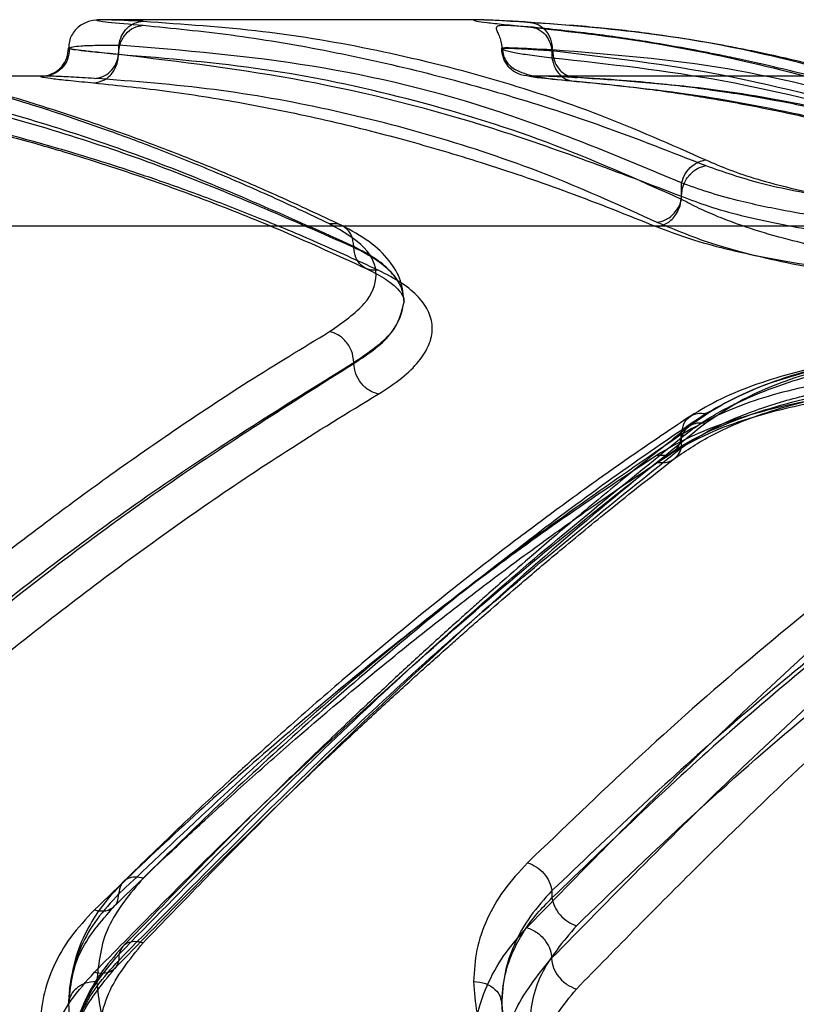
# Model space of a CAD drawing. Units: millimetres. Extents: x 17139 to 23282, y 28238 to 33676.
# Drawn here: x 19985 to 20027, y 31182 to 31235 of the extents above; entities that cross this region are included whole.
import ezdxf

# ---------------------------------------------------------------- set-up
doc = ezdxf.new("R2010")
doc.units = ezdxf.units.MM
doc.header["$LTSCALE"] = 200

msp = doc.modelspace()

# ---------------------------------------------------------------- linework, layer by layer
at = {"color": 7, "linetype": 'Continuous', "lineweight": 25}
for p, q in [((20009.718, 31234.951), (19989.802, 31234.951)), ((19990.593, 31233.097), (19990.593, 31233.603)), ((20013.687, 31233.314), (20013.687, 31232.927)), ((19986.626, 31231.951), (19618.808, 31231.951)), ((20122.932, 31231.951), (20012.895, 31231.951)), ((20020.593, 31225.376), (20020.593, 31226.25)), ((20810.808, 31223.951), (19610.808, 31223.951)), ((20003.128, 31222.81), (20003.128, 31222.862)), ((20003.128, 31216.63), (20003.128, 31216.681)), ((20020.593, 31212.129), (20020.593, 31212.669)), ((20013.687, 31188.507), (20013.687, 31188.119)), ((19990.593, 31185.1), (19990.593, 31184.787))]:
    msp.add_line(p, q, dxfattribs=at)
for points, knots in [([(19989.689, 31234.951), (19989.482, 31234.942), (19989.106, 31234.925), (19988.603, 31234.717), (19988.269, 31234.414), (19988.079, 31234.139), (19987.944, 31233.811), (19987.925, 31233.557), (19987.915, 31233.434)], [0, 0, 0, 0, 0.331257, 0.60169, 0.716286, 0.818955, 0.912252, 1, 1, 1, 1]), ([(19991.892, 31234.871), (19991.194, 31234.901), (19989.798, 31234.962), (19989.23, 31234.949), (19989.771, 31234.849), (19991.185, 31234.721), (19991.892, 31234.657)], [0, 0, 0, 0, 0.2497902, 0.4998007, 0.7500898, 1, 1, 1, 1]), ([(19990.593, 31233.603), (19990.634, 31233.774), (19990.716, 31234.115), (19991.025, 31234.526), (19991.429, 31234.81), (19991.738, 31234.851), (19991.892, 31234.871)], [0, 0, 0, 0, 0.249973, 0.500038, 0.749987, 1, 1, 1, 1]), ([(19991.892, 31234.871), (19994.024, 31234.727), (19998.212, 31234.445), (20004.358, 31233.404), (20010.357, 31231.919), (20016.217, 31229.99), (20020.02, 31228.306), (20021.892, 31227.478)], [0, 0, 0, 0, 0.206591, 0.405783, 0.605177, 0.805675, 1, 1, 1, 1]), ([(20012.388, 31234.828), (20011.952, 31234.852), (20011.079, 31234.9), (20010.197, 31234.942), (20009.637, 31234.957), (20009.449, 31234.94), (20009.622, 31234.892), (20010.173, 31234.813), (20011.057, 31234.709), (20011.945, 31234.623), (20012.388, 31234.581)], [0, 0, 0, 0, 0.124535, 0.249952, 0.375364, 0.500243, 0.625503, 0.750236, 0.875688, 1, 1, 1, 1]), ([(20012.705, 31234.788), (20012.03, 31234.834), (20010.673, 31234.926), (20010.045, 31234.943), (20009.73, 31234.951)], [0, 0, 0, 0, 0.497556, 1, 1, 1, 1]), ([(20030.841, 31231.585), (20028.9, 31232.123), (20024.945, 31233.222), (20018.791, 31234.319), (20014.547, 31234.656), (20012.388, 31234.828)], [0, 0, 0, 0, 0.321204, 0.654531, 1, 1, 1, 1]), ([(20012.388, 31234.828), (20012.56, 31234.807), (20012.905, 31234.766), (20013.342, 31234.428), (20013.646, 31233.937), (20013.686, 31233.544), (20013.705, 31233.348)], [0, 0, 0, 0, 0.249995, 0.499913, 0.750044, 1, 1, 1, 1]), ([(20031.311, 31231.526), (20030.527, 31231.755), (20029.08, 31232.178), (20027.075, 31232.684), (20025.425, 31233.063), (20024.104, 31233.339), (20022.772, 31233.597), (20021.113, 31233.889), (20018.838, 31234.229), (20015.967, 31234.572), (20013.84, 31234.716), (20012.679, 31234.795)], [0, 0, 0, 0, 0.1285987, 0.2375974, 0.3269093, 0.3964658, 0.4513774, 0.5419098, 0.663439, 0.8160878, 1, 1, 1, 1]), ([(19990.581, 31233.123), (19990.601, 31233.32), (19990.629, 31233.616), (19990.795, 31233.968), (19991.013, 31234.274), (19991.378, 31234.572), (19991.721, 31234.629), (19991.892, 31234.657)], [0, 0, 0, 0, 0.250322, 0.375668, 0.50073, 0.750417, 1, 1, 1, 1]), ([(19991.892, 31234.657), (19993.452, 31234.503), (19996.653, 31234.187), (20001.614, 31233.355), (20006.545, 31232.271), (20011.505, 31230.906), (20016.547, 31229.279), (20020.062, 31227.895), (20021.892, 31227.175)], [0, 0, 0, 0, 0.158082, 0.324413, 0.498994, 0.651798, 0.8188, 1, 1, 1, 1]), ([(20012.679, 31234.551), (20012.321, 31234.579), (20011.652, 31234.632), (20011.065, 31234.656), (20010.768, 31234.623), (20010.689, 31234.528), (20010.741, 31234.367), (20010.851, 31234.144), (20010.949, 31233.886), (20011.001, 31233.635), (20011.007, 31233.497), (20011.009, 31233.434)], [0, 0, 0, 0, 0.2220456, 0.4150918, 0.579212, 0.7148433, 0.8228215, 0.9043661, 0.9615821, 0.9825641, 1, 1, 1, 1]), ([(20012.388, 31234.581), (20012.545, 31234.566), (20012.86, 31234.537), (20013.269, 31234.256), (20013.574, 31233.838), (20013.649, 31233.489), (20013.687, 31233.314)], [0, 0, 0, 0, 0.250321, 0.500099, 0.750055, 1, 1, 1, 1]), ([(20012.388, 31234.581), (20014.289, 31234.366), (20018.224, 31233.922), (20024.377, 31232.741), (20028.641, 31231.563), (20030.841, 31230.955)], [0, 0, 0, 0, 0.311486, 0.644818, 1, 1, 1, 1]), ([(20031.285, 31230.909), (20030.478, 31231.142), (20028.986, 31231.572), (20026.938, 31232.101), (20025.263, 31232.502), (20023.929, 31232.8), (20022.592, 31233.082), (20020.938, 31233.407), (20018.685, 31233.8), (20015.865, 31234.219), (20013.805, 31234.434), (20012.68, 31234.551)], [0, 0, 0, 0, 0.129174, 0.238553, 0.328161, 0.398023, 0.453001, 0.54334, 0.664675, 0.81693, 1, 1, 1, 1]), ([(20001.829, 31224.071), (20000.739, 31224.587), (19998.626, 31225.586), (19995.564, 31226.905), (19992.709, 31228.054), (19990.063, 31229.04), (19987.447, 31229.945), (19983.451, 31231.215), (19978.196, 31232.644), (19973.893, 31233.427), (19971.829, 31233.803)], [0, 0, 0, 0, 0.1083117, 0.2098129, 0.3045038, 0.3923842, 0.4734542, 0.5655111, 0.7916315, 1, 1, 1, 1]), ([(20002.455, 31223.993), (20001.345, 31224.514), (19999.266, 31225.492), (19996.361, 31226.738), (19993.876, 31227.741), (19991.811, 31228.525), (19990.117, 31229.136), (19988.405, 31229.726), (19986.337, 31230.402), (19983.624, 31231.22), (19980.32, 31232.109), (19976.431, 31233.019), (19973.655, 31233.507), (19972.169, 31233.768)], [0, 0, 0, 0, 0.10898, 0.204238, 0.285777, 0.353601, 0.407721, 0.452983, 0.522788, 0.612442, 0.721906, 0.85112, 1, 1, 1, 1]), ([(19986.413, 31231.934), (19986.633, 31231.964), (19987.071, 31232.024), (19987.567, 31232.42), (19987.86, 31232.915), (19987.895, 31233.261), (19987.913, 31233.434)], [0, 0, 0, 0, 0.279565, 0.558918, 0.779234, 1, 1, 1, 1]), ([(19987.957, 31233.416), (19987.938, 31233.221), (19987.901, 31232.832), (19987.582, 31232.348), (19987.127, 31232.018), (19986.777, 31231.973), (19986.603, 31231.951)], [0, 0, 0, 0, 0.250775, 0.500334, 0.749978, 1, 1, 1, 1]), ([(19990.593, 31233.097), (19990.185, 31233.138), (19989.369, 31233.222), (19988.552, 31233.32), (19988.014, 31233.397), (19987.947, 31233.422), (19987.913, 31233.434)], [0, 0, 0, 0, 0.249701, 0.499984, 0.750276, 1, 1, 1, 1]), ([(19987.913, 31233.434), (19987.946, 31233.422), (19988.011, 31233.396), (19988.54, 31233.325), (19989.358, 31233.235), (19990.174, 31233.16), (19990.581, 31233.123)], [0, 0, 0, 0, 0.250367, 0.501395, 0.751274, 1, 1, 1, 1]), ([(19987.915, 31233.434), (19988.046, 31233.484), (19988.243, 31233.56), (19989.375, 31233.598), (19990.187, 31233.601), (19990.593, 31233.603)], [0, 0, 0, 0, 0.499528, 0.749853, 1, 1, 1, 1]), ([(20020.593, 31226.25), (20017.391, 31227.596), (20010.963, 31230.298), (20000.934, 31232.745), (19994.047, 31233.317), (19990.593, 31233.603)], [0, 0, 0, 0, 0.331007, 0.664504, 1, 1, 1, 1]), ([(20013.706, 31233.348), (20012.941, 31233.386), (20011.792, 31233.442), (20011.114, 31233.457), (20011.043, 31233.442), (20011.007, 31233.434)], [0, 0, 0, 0, 0.498642, 0.749672, 1, 1, 1, 1]), ([(20011.007, 31233.434), (20011.042, 31233.44), (20011.109, 31233.452), (20011.651, 31233.431), (20012.461, 31233.387), (20013.285, 31233.338), (20013.687, 31233.314)], [0, 0, 0, 0, 0.262088, 0.500449, 0.756629, 1, 1, 1, 1]), ([(20011.007, 31233.434), (20011.047, 31233.398), (20011.123, 31233.329), (20011.719, 31233.197), (20012.55, 31233.065), (20013.318, 31232.972), (20013.687, 31232.927)], [0, 0, 0, 0, 0.277013, 0.535981, 0.776954, 1, 1, 1, 1]), ([(20012.507, 31231.934), (20012.288, 31231.964), (20011.849, 31232.024), (20011.353, 31232.42), (20011.061, 31232.915), (20011.025, 31233.261), (20011.007, 31233.434)], [0, 0, 0, 0, 0.2795655, 0.5589181, 0.7792342, 1, 1, 1, 1]), ([(20011.05, 31233.387), (20011.055, 31233.325), (20011.065, 31233.193), (20011.136, 31232.937), (20011.384, 31232.493), (20011.944, 31232.156), (20012.948, 31231.877), (20014.062, 31231.758), (20014.702, 31231.69)], [0, 0, 0, 0, 0.019673, 0.042189, 0.101755, 0.295296, 0.595074, 1, 1, 1, 1]), ([(20013.687, 31233.314), (20016.736, 31232.952), (20022.845, 31232.227), (20029.038, 31230.549), (20032.14, 31229.709)], [0, 0, 0, 0, 0.499262, 1, 1, 1, 1]), ([(20032.174, 31230.208), (20029.145, 31231.007), (20023.087, 31232.605), (20016.833, 31233.1), (20013.706, 31233.348)], [0, 0, 0, 0, 0.49996, 1, 1, 1, 1]), ([(20013.706, 31233.348), (20013.731, 31233.128), (20013.781, 31232.689), (20014.135, 31232.203), (20014.569, 31231.917), (20014.872, 31231.884), (20015.024, 31231.868)], [0, 0, 0, 0, 0.2801489, 0.5592607, 0.7796985, 1, 1, 1, 1]), ([(19989.271, 31231.589), (19989.462, 31231.625), (19989.845, 31231.695), (19990.278, 31232.102), (19990.534, 31232.604), (19990.565, 31232.95), (19990.581, 31233.123)], [0, 0, 0, 0, 0.2795662, 0.5589205, 0.7792361, 1, 1, 1, 1]), ([(19989.294, 31231.829), (19989.448, 31231.85), (19989.755, 31231.893), (19990.159, 31232.175), (19990.468, 31232.586), (19990.551, 31232.926), (19990.593, 31233.097)], [0, 0, 0, 0, 0.249954, 0.499908, 0.749703, 1, 1, 1, 1]), ([(19990.581, 31233.123), (19993.878, 31232.723), (20000.472, 31231.924), (20010.497, 31229.385), (20017.227, 31226.821), (20020.592, 31225.539)], [0, 0, 0, 0, 0.333263, 0.66664, 1, 1, 1, 1]), ([(20020.593, 31225.376), (20018.204, 31226.445), (20013.409, 31228.59), (20005.98, 31230.841), (19998.382, 31232.454), (19993.194, 31232.882), (19990.593, 31233.097)], [0, 0, 0, 0, 0.247826, 0.49733, 0.747943, 1, 1, 1, 1]), ([(20013.687, 31232.927), (20013.724, 31232.752), (20013.799, 31232.403), (20014.106, 31231.986), (20014.515, 31231.707), (20014.829, 31231.676), (20014.986, 31231.66)], [0, 0, 0, 0, 0.250319, 0.500098, 0.750054, 1, 1, 1, 1]), ([(20013.687, 31232.927), (20016.736, 31232.595), (20022.843, 31231.93), (20029.038, 31230.309), (20032.14, 31229.497)], [0, 0, 0, 0, 0.499242, 1, 1, 1, 1]), ([(20003.128, 31222.862), (19999.768, 31224.37), (19993.051, 31227.385), (19983.031, 31230.619), (19976.425, 31231.901), (19973.128, 31232.541)], [0, 0, 0, 0, 0.333833, 0.667502, 1, 1, 1, 1]), ([(20003.128, 31222.81), (19999.767, 31224.288), (19993.047, 31227.243), (19983.027, 31230.388), (19976.424, 31231.605), (19973.128, 31232.213)], [0, 0, 0, 0, 0.3338704, 0.6675295, 1, 1, 1, 1]), ([(19989.294, 31231.829), (19988.856, 31231.853), (19987.978, 31231.901), (19987.1, 31231.942), (19986.519, 31231.958), (19986.449, 31231.942), (19986.413, 31231.934)], [0, 0, 0, 0, 0.249121, 0.500154, 0.751026, 1, 1, 1, 1]), ([(19986.413, 31231.934), (19986.448, 31231.921), (19986.518, 31231.893), (19987.084, 31231.815), (19987.96, 31231.714), (19988.834, 31231.631), (19989.271, 31231.589)], [0, 0, 0, 0, 0.2499599, 0.5008045, 0.7508035, 1, 1, 1, 1]), ([(20019.294, 31224.15), (20017.423, 31224.995), (20013.623, 31226.713), (20007.765, 31228.696), (20001.765, 31230.239), (19995.617, 31231.339), (19991.427, 31231.664), (19989.294, 31231.829)], [0, 0, 0, 0, 0.194316, 0.394773, 0.594184, 0.793425, 1, 1, 1, 1]), ([(20015.024, 31231.868), (20014.296, 31231.9), (20012.84, 31231.966), (20012.618, 31231.945), (20012.507, 31231.934)], [0, 0, 0, 0, 0.499251, 1, 1, 1, 1]), ([(20014.986, 31231.66), (20014.268, 31231.724), (20012.831, 31231.853), (20012.615, 31231.907), (20012.507, 31231.934)], [0, 0, 0, 0, 0.50002, 1, 1, 1, 1]), ([(20014.702, 31231.69), (20015.48, 31231.62), (20016.919, 31231.491), (20018.904, 31231.249), (20020.535, 31231.019), (20021.838, 31230.814), (20023.149, 31230.591), (20024.777, 31230.29), (20027.006, 31229.828), (20029.81, 31229.177), (20031.877, 31228.607), (20033.005, 31228.295)], [0, 0, 0, 0, 0.128778, 0.237896, 0.327302, 0.396956, 0.451888, 0.54236, 0.663829, 0.816354, 1, 1, 1, 1]), ([(20014.74, 31231.901), (20015.543, 31231.858), (20017.027, 31231.779), (20019.056, 31231.598), (20020.713, 31231.413), (20022.03, 31231.241), (20023.349, 31231.048), (20024.978, 31230.782), (20027.191, 31230.36), (20029.954, 31229.747), (20031.961, 31229.189), (20033.057, 31228.885)], [0, 0, 0, 0, 0.129001, 0.238261, 0.327773, 0.397534, 0.452487, 0.542883, 0.664273, 0.81665, 1, 1, 1, 1]), ([(20033.439, 31228.249), (20031.242, 31228.829), (20026.98, 31229.954), (20020.827, 31231.065), (20016.89, 31231.466), (20014.986, 31231.66)], [0, 0, 0, 0, 0.354656, 0.687988, 1, 1, 1, 1]), ([(20033.508, 31228.829), (20031.564, 31229.345), (20027.602, 31230.396), (20021.437, 31231.425), (20017.187, 31231.718), (20015.024, 31231.868)], [0, 0, 0, 0, 0.321203, 0.65453, 1, 1, 1, 1]), ([(19989.271, 31231.589), (19990.606, 31231.449), (19993.338, 31231.163), (19997.551, 31230.476), (20001.825, 31229.591), (20006.052, 31228.515), (20010.275, 31227.253), (20014.672, 31225.757), (20017.717, 31224.536), (20019.292, 31223.905)], [0, 0, 0, 0, 0.135291, 0.276631, 0.424022, 0.563595, 0.698635, 0.844103, 1, 1, 1, 1]), ([(19974.094, 31230.985), (19975.16, 31230.813), (19977.158, 31230.49), (19979.966, 31229.916), (19982.374, 31229.36), (19984.381, 31228.847), (19986.033, 31228.392), (19987.709, 31227.905), (19989.74, 31227.276), (19992.413, 31226.382), (19995.681, 31225.183), (19999.547, 31223.63), (20002.326, 31222.357), (20003.815, 31221.676)], [0, 0, 0, 0, 0.108629, 0.203642, 0.284993, 0.352648, 0.406581, 0.451836, 0.521752, 0.611504, 0.721116, 0.850611, 1, 1, 1, 1]), ([(20004.427, 31221.598), (20003.345, 31222.095), (20001.247, 31223.058), (19998.198, 31224.331), (19995.345, 31225.442), (19992.688, 31226.399), (19990.057, 31227.276), (19986.054, 31228.498), (19980.796, 31229.863), (19976.493, 31230.598), (19974.427, 31230.95)], [0, 0, 0, 0, 0.107395, 0.208404, 0.303027, 0.391265, 0.473117, 0.565412, 0.791327, 1, 1, 1, 1]), ([(20020.593, 31226.25), (20020.653, 31226.423), (20020.773, 31226.771), (20021.119, 31227.154), (20021.504, 31227.398), (20021.763, 31227.451), (20021.892, 31227.478)], [0, 0, 0, 0, 0.279707, 0.559319, 0.77955, 1, 1, 1, 1]), ([(20021.892, 31227.478), (20022.294, 31227.302), (20023.098, 31226.95), (20024.624, 31226.444), (20026.366, 31225.973), (20028.344, 31225.555), (20030.516, 31225.203), (20032.872, 31224.936), (20035.358, 31224.762), (20037.062, 31224.739), (20037.913, 31224.727)], [0, 0, 0, 0, 0.125256, 0.250899, 0.377364, 0.500916, 0.62605, 0.750643, 0.875378, 1, 1, 1, 1]), ([(20020.592, 31225.539), (20020.616, 31225.757), (20020.665, 31226.191), (20021.014, 31226.717), (20021.443, 31227.06), (20021.742, 31227.136), (20021.892, 31227.175)], [0, 0, 0, 0, 0.280151, 0.559258, 0.779698, 1, 1, 1, 1]), ([(20021.892, 31227.175), (20022.807, 31226.851), (20024.633, 31226.207), (20028.575, 31225.452), (20033.07, 31224.934), (20036.301, 31224.868), (20037.913, 31224.835)], [0, 0, 0, 0, 0.2510631, 0.5011101, 0.7509577, 1, 1, 1, 1]), ([(20037.913, 31223.746), (20037.002, 31223.756), (20035.162, 31223.777), (20032.793, 31223.918), (20030.804, 31224.095), (20029.164, 31224.285), (20027.622, 31224.504), (20026.179, 31224.751), (20024.833, 31225.02), (20023.408, 31225.354), (20021.922, 31225.765), (20021.05, 31226.083), (20020.593, 31226.25)], [0, 0, 0, 0, 0.124442, 0.251411, 0.332115, 0.41562, 0.502094, 0.58129, 0.664352, 0.751363, 0.86983, 1, 1, 1, 1]), ([(20019.292, 31223.905), (20019.482, 31223.96), (20019.862, 31224.07), (20020.291, 31224.514), (20020.545, 31225.029), (20020.576, 31225.369), (20020.592, 31225.539)], [0, 0, 0, 0, 0.279566, 0.558921, 0.779236, 1, 1, 1, 1]), ([(20019.294, 31224.15), (20019.44, 31224.183), (20019.733, 31224.248), (20020.124, 31224.528), (20020.437, 31224.91), (20020.541, 31225.22), (20020.593, 31225.376)], [0, 0, 0, 0, 0.2499629, 0.499932, 0.7497806, 1, 1, 1, 1]), ([(20020.592, 31225.539), (20021.057, 31225.361), (20021.988, 31225.005), (20024.311, 31224.35), (20027.802, 31223.655), (20032.684, 31223.09), (20036.173, 31223.017), (20037.913, 31222.981)], [0, 0, 0, 0, 0.125117, 0.25077, 0.500705, 0.751022, 1, 1, 1, 1]), ([(20037.913, 31221.824), (20037.002, 31221.839), (20035.155, 31221.869), (20032.484, 31222.094), (20029.922, 31222.441), (20027.59, 31222.892), (20025.435, 31223.439), (20023.786, 31223.965), (20022.494, 31224.461), (20021.485, 31224.902), (20020.897, 31225.214), (20020.593, 31225.376)], [0, 0, 0, 0, 0.122346, 0.247899, 0.369055, 0.49717, 0.617877, 0.748184, 0.825863, 0.90979, 1, 1, 1, 1]), ([(20003.128, 31222.862), (20003.1, 31223.065), (20003.043, 31223.472), (20002.699, 31223.885), (20002.274, 31224.092), (20001.977, 31224.078), (20001.829, 31224.071)], [0, 0, 0, 0, 0.279576, 0.558947, 0.779258, 1, 1, 1, 1]), ([(20001.829, 31218.323), (20002.531, 31218.817), (20003.934, 31219.806), (20004.492, 31221.357), (20003.936, 31222.831), (20002.532, 31223.658), (20001.829, 31224.071)], [0, 0, 0, 0, 0.249774, 0.499819, 0.749779, 1, 1, 1, 1]), ([(20005.807, 31219.917), (20005.767, 31220.293), (20005.685, 31221.076), (20005.036, 31222.149), (20004.008, 31223.161), (20002.982, 31223.71), (20002.455, 31223.993)], [0, 0, 0, 0, 0.225005, 0.467477, 0.726475, 1, 1, 1, 1]), ([(20019.292, 31223.905), (20019.791, 31223.713), (20020.793, 31223.328), (20022.671, 31222.796), (20024.787, 31222.314), (20027.139, 31221.9), (20029.672, 31221.562), (20032.347, 31221.317), (20035.109, 31221.16), (20036.979, 31221.141), (20037.913, 31221.131)], [0, 0, 0, 0, 0.124631, 0.24989, 0.374752, 0.499864, 0.625275, 0.750523, 0.875395, 1, 1, 1, 1]), ([(20037.913, 31220.848), (20036.923, 31220.862), (20034.94, 31220.89), (20032.046, 31221.103), (20029.304, 31221.426), (20026.769, 31221.854), (20024.482, 31222.36), (20021.754, 31223.108), (20020.277, 31223.734), (20019.294, 31224.15)], [0, 0, 0, 0, 0.125045, 0.250261, 0.375442, 0.500562, 0.625723, 0.750842, 1, 1, 1, 1]), ([(20005.808, 31219.919), (20005.776, 31220.183), (20005.711, 31220.718), (20005.185, 31221.471), (20004.367, 31222.199), (20003.553, 31222.634), (20003.128, 31222.862)], [0, 0, 0, 0, 0.246546, 0.499579, 0.739076, 1, 1, 1, 1]), ([(20005.808, 31219.918), (20005.779, 31220.165), (20005.722, 31220.673), (20005.228, 31221.41), (20004.416, 31222.142), (20003.564, 31222.584), (20003.128, 31222.81)], [0, 0, 0, 0, 0.23145, 0.475255, 0.731433, 1, 1, 1, 1]), ([(20004.427, 31221.598), (20004.259, 31221.594), (20003.924, 31221.586), (20003.497, 31221.841), (20003.196, 31222.262), (20003.151, 31222.627), (20003.128, 31222.81)], [0, 0, 0, 0, 0.249931, 0.499865, 0.749561, 1, 1, 1, 1]), ([(20003.814, 31221.676), (20004.188, 31221.479), (20004.907, 31221.101), (20005.483, 31220.607), (20005.77, 31220.214), (20005.794, 31220.013), (20005.805, 31219.917)], [0, 0, 0, 0, 0.281272, 0.541079, 0.7802011, 1, 1, 1, 1]), ([(20004.427, 31214.99), (20004.864, 31215.274), (20005.74, 31215.843), (20006.629, 31216.73), (20007.186, 31217.62), (20007.365, 31218.499), (20007.183, 31219.351), (20006.628, 31220.16), (20005.738, 31220.92), (20004.864, 31221.372), (20004.427, 31221.598)], [0, 0, 0, 0, 0.125068, 0.250593, 0.37531, 0.500332, 0.625241, 0.750252, 0.87527, 1, 1, 1, 1]), ([(20003.128, 31216.681), (20003.903, 31217.21), (20005.455, 31218.269), (20005.689, 31219.369), (20005.807, 31219.919)], [0, 0, 0, 0, 0.499895, 1, 1, 1, 1]), ([(20003.128, 31216.63), (20003.533, 31216.897), (20004.344, 31217.432), (20005.481, 31218.544), (20005.676, 31219.369), (20005.805, 31219.918)], [0, 0, 0, 0, 0.250101, 0.501236, 1, 1, 1, 1]), ([(19971.829, 31195.767), (19972.979, 31196.805), (19975.336, 31198.933), (19978.972, 31202.037), (19982.791, 31205.153), (19986.47, 31207.997), (19990.072, 31210.644), (19993.658, 31213.148), (19997.618, 31215.769), (20000.384, 31217.447), (20001.829, 31218.323)], [0, 0, 0, 0, 0.116217, 0.238165, 0.365843, 0.499252, 0.606118, 0.725198, 0.856492, 1, 1, 1, 1]), ([(20003.128, 31216.681), (20003.1, 31216.89), (20003.043, 31217.309), (20002.699, 31217.834), (20002.274, 31218.187), (20001.977, 31218.278), (20001.829, 31218.323)], [0, 0, 0, 0, 0.279576, 0.558947, 0.779258, 1, 1, 1, 1]), ([(20037.913, 31217.585), (20037.319, 31217.578), (20036.046, 31217.563), (20034.032, 31217.432), (20031.834, 31217.189), (20029.522, 31216.793), (20027.171, 31216.222), (20024.877, 31215.45), (20022.711, 31214.467), (20021.565, 31213.662), (20020.971, 31213.245)], [0, 0, 0, 0, 0.083532, 0.179182, 0.286665, 0.405566, 0.536302, 0.679147, 0.833821, 1, 1, 1, 1]), ([(20037.913, 31217.449), (20036.41, 31217.413), (20033.287, 31217.338), (20029.516, 31216.806), (20026.628, 31216.159), (20024.55, 31215.523), (20022.634, 31214.752), (20021.597, 31214.131), (20021.071, 31213.817)], [0, 0, 0, 0, 0.223574, 0.464617, 0.591663, 0.723241, 0.859619, 1, 1, 1, 1]), ([(20037.913, 31217.494), (20037.062, 31217.479), (20035.357, 31217.45), (20032.879, 31217.222), (20030.518, 31216.867), (20028.337, 31216.383), (20026.358, 31215.784), (20024.007, 31214.867), (20022.737, 31214.014), (20021.892, 31213.446)], [0, 0, 0, 0, 0.124588, 0.249759, 0.372998, 0.499583, 0.624802, 0.75018, 1, 1, 1, 1]), ([(20020.593, 31212.669), (20020.896, 31212.906), (20021.484, 31213.365), (20022.493, 31213.982), (20023.787, 31214.658), (20025.442, 31215.352), (20027.599, 31216.038), (20029.934, 31216.586), (20032.494, 31216.994), (20035.161, 31217.254), (20037.003, 31217.286), (20037.913, 31217.302)], [0, 0, 0, 0, 0.088346, 0.170992, 0.247968, 0.376873, 0.49766, 0.626128, 0.748246, 0.875657, 1, 1, 1, 1]), ([(20037.913, 31217.355), (20036.303, 31217.312), (20033.073, 31217.227), (20028.575, 31216.532), (20024.633, 31215.472), (20022.807, 31214.457), (20021.894, 31213.949)], [0, 0, 0, 0, 0.2487805, 0.4989127, 0.7492433, 1, 1, 1, 1]), ([(19973.128, 31194.247), (19976.425, 31197.136), (19983.03, 31202.926), (19993.051, 31210.416), (19999.768, 31214.593), (20003.128, 31216.681)], [0, 0, 0, 0, 0.332499, 0.666158, 1, 1, 1, 1]), ([(19973.128, 31193.919), (19976.424, 31196.838), (19983.027, 31202.688), (19993.047, 31210.273), (19999.767, 31214.51), (20003.128, 31216.63)], [0, 0, 0, 0, 0.332469, 0.666139, 1, 1, 1, 1]), ([(20004.427, 31214.99), (20004.259, 31215.046), (20003.924, 31215.156), (20003.497, 31215.555), (20003.196, 31216.071), (20003.151, 31216.443), (20003.128, 31216.63)], [0, 0, 0, 0, 0.249931, 0.499865, 0.749561, 1, 1, 1, 1]), ([(20037.913, 31216.467), (20036.172, 31216.422), (20032.682, 31216.332), (20027.82, 31215.597), (20023.558, 31214.471), (20021.582, 31213.388), (20020.594, 31212.846)], [0, 0, 0, 0, 0.249151, 0.499486, 0.749715, 1, 1, 1, 1]), ([(20019.294, 31211.348), (20019.76, 31211.677), (20020.695, 31212.336), (20022.467, 31213.217), (20024.49, 31214.001), (20026.789, 31214.669), (20029.317, 31215.212), (20032.059, 31215.612), (20034.949, 31215.867), (20036.926, 31215.899), (20037.913, 31215.915)], [0, 0, 0, 0, 0.124761, 0.249942, 0.376303, 0.499891, 0.625397, 0.750601, 0.87539, 1, 1, 1, 1]), ([(20020.593, 31212.129), (20021.05, 31212.433), (20021.92, 31213.011), (20023.404, 31213.7), (20024.827, 31214.238), (20026.172, 31214.659), (20027.858, 31215.095), (20029.934, 31215.509), (20032.496, 31215.854), (20035.162, 31216.074), (20037.003, 31216.101), (20037.913, 31216.114)], [0, 0, 0, 0, 0.132754, 0.252222, 0.340235, 0.423826, 0.503098, 0.631728, 0.752876, 0.877805, 1, 1, 1, 1]), ([(20037.913, 31215.574), (20036.976, 31215.562), (20035.097, 31215.538), (20032.328, 31215.344), (20029.653, 31215.036), (20027.125, 31214.603), (20024.78, 31214.054), (20022.665, 31213.391), (20020.791, 31212.626), (20019.792, 31212.035), (20019.294, 31211.74)], [0, 0, 0, 0, 0.12508, 0.250658, 0.375671, 0.500955, 0.625767, 0.750576, 0.875479, 1, 1, 1, 1]), ([(20020.109, 31211.87), (20020.729, 31212.228), (20021.882, 31212.894), (20024.009, 31213.664), (20026.007, 31214.216), (20027.846, 31214.609), (20029.73, 31214.929), (20031.952, 31215.209), (20034.735, 31215.436), (20036.801, 31215.468), (20037.913, 31215.486)], [0, 0, 0, 0, 0.1654956, 0.3079528, 0.4265683, 0.5211266, 0.6075568, 0.7158869, 0.8469645, 1, 1, 1, 1]), ([(20020.214, 31211.551), (20020.853, 31211.986), (20022.025, 31212.785), (20024.217, 31213.718), (20026.236, 31214.368), (20027.975, 31214.801), (20029.67, 31215.146), (20031.714, 31215.467), (20034.518, 31215.763), (20036.704, 31215.807), (20037.913, 31215.832)], [0, 0, 0, 0, 0.182639, 0.334882, 0.456275, 0.547236, 0.618157, 0.714885, 0.842197, 1, 1, 1, 1]), ([(19974.427, 31192.403), (19975.748, 31193.593), (19978.463, 31196.039), (19982.664, 31199.588), (19986.915, 31202.996), (19991.09, 31206.15), (19995.262, 31209.122), (19999.69, 31212.098), (20002.798, 31213.996), (20004.427, 31214.99)], [0, 0, 0, 0, 0.133541, 0.274353, 0.422438, 0.559529, 0.691392, 0.838216, 1, 1, 1, 1]), ([(20021.071, 31213.817), (20020.138, 31213.191), (20018.464, 31212.069), (20016.244, 31210.506), (20014.517, 31209.259), (20013.083, 31208.2), (20010.388, 31206.175), (20006.988, 31203.497), (20002.99, 31200.161), (20000.346, 31197.861), (19998.203, 31195.945), (19996.274, 31194.184), (19993.76, 31191.833), (19991.896, 31190.014), (19990.865, 31189.008)], [0, 0, 0, 0, 0.091695, 0.164529, 0.218497, 0.261811, 0.306018, 0.484443, 0.598182, 0.703126, 0.74787, 0.812135, 0.896182, 1, 1, 1, 1]), ([(20021.894, 31213.949), (20020.315, 31212.876), (20017.268, 31210.804), (20012.874, 31207.547), (20008.663, 31204.252), (20004.447, 31200.762), (20000.18, 31197.029), (19995.973, 31193.161), (19993.247, 31190.495), (19991.914, 31189.192)], [0, 0, 0, 0, 0.156498, 0.302083, 0.436754, 0.576075, 0.723581, 0.864889, 1, 1, 1, 1]), ([(20020.594, 31212.846), (20020.619, 31213.043), (20020.67, 31213.438), (20021.014, 31213.822), (20021.444, 31213.998), (20021.743, 31213.965), (20021.894, 31213.949)], [0, 0, 0, 0, 0.279565, 0.558916, 0.779232, 1, 1, 1, 1]), ([(20020.971, 31213.245), (20019.88, 31212.382), (20017.88, 31210.799), (20015.117, 31208.507), (20012.891, 31206.613), (20011.276, 31205.208), (20010.179, 31204.241), (20009.397, 31203.547), (20008.654, 31202.882), (20007.833, 31202.142), (20006.688, 31201.101), (20005.141, 31199.677), (20003.079, 31197.747), (20000.628, 31195.406), (19997.746, 31192.591), (19994.427, 31189.272), (19992.053, 31186.815), (19990.795, 31185.513)], [0, 0, 0, 0, 0.112753, 0.206789, 0.281979, 0.338221, 0.369524, 0.391987, 0.416448, 0.443737, 0.473858, 0.530367, 0.597173, 0.677469, 0.77133, 0.878818, 1, 1, 1, 1]), ([(20021.892, 31213.446), (20020.02, 31211.944), (20016.217, 31208.892), (20010.357, 31203.777), (20004.358, 31198.239), (19998.212, 31192.267), (19994.024, 31187.933), (19991.892, 31185.727)], [0, 0, 0, 0, 0.194324, 0.394822, 0.594216, 0.793408, 1, 1, 1, 1]), ([(20020.593, 31212.669), (20020.653, 31212.816), (20020.773, 31213.109), (20021.119, 31213.37), (20021.504, 31213.486), (20021.763, 31213.46), (20021.892, 31213.446)], [0, 0, 0, 0, 0.279707, 0.559319, 0.77955, 1, 1, 1, 1]), ([(20020.594, 31212.846), (20017.233, 31210.529), (20010.511, 31205.896), (20000.493, 31197.715), (19993.9, 31191.464), (19990.604, 31188.339)], [0, 0, 0, 0, 0.333273, 0.666649, 1, 1, 1, 1]), ([(20019.294, 31211.74), (20019.485, 31211.725), (20019.865, 31211.694), (20020.292, 31211.974), (20020.545, 31212.377), (20020.577, 31212.69), (20020.594, 31212.846)], [0, 0, 0, 0, 0.280149, 0.559261, 0.779699, 1, 1, 1, 1]), ([(19990.593, 31185.1), (19994.049, 31188.622), (20000.939, 31195.645), (20010.966, 31204.865), (20017.393, 31210.075), (20020.593, 31212.669)], [0, 0, 0, 0, 0.335695, 0.669188, 1, 1, 1, 1]), ([(20019.294, 31211.74), (20017.712, 31210.689), (20014.657, 31208.661), (20010.252, 31205.468), (20006.033, 31202.235), (20001.813, 31198.815), (19997.549, 31195.158), (19993.347, 31191.37), (19990.624, 31188.758), (19989.294, 31187.481)], [0, 0, 0, 0, 0.1567637, 0.3026284, 0.4375942, 0.5769339, 0.7241643, 0.865186, 1, 1, 1, 1]), ([(19990.336, 31187.663), (19991.234, 31188.532), (19992.843, 31190.092), (19994.989, 31192.094), (19996.663, 31193.624), (19998.058, 31194.877), (20000.687, 31197.198), (20004.021, 31200.021), (20007.97, 31203.178), (20010.596, 31205.185), (20012.732, 31206.768), (20014.663, 31208.163), (20017.186, 31209.933), (20019.069, 31211.181), (20020.109, 31211.87)], [0, 0, 0, 0, 0.091568, 0.164293, 0.218125, 0.261436, 0.305654, 0.484085, 0.597821, 0.702684, 0.747555, 0.811938, 0.896081, 1, 1, 1, 1]), ([(19990.593, 31184.787), (19994.049, 31188.286), (20000.941, 31195.263), (20010.97, 31204.411), (20017.393, 31209.563), (20020.593, 31212.129)], [0, 0, 0, 0, 0.335528, 0.669025, 1, 1, 1, 1]), ([(20019.294, 31211.348), (20019.44, 31211.336), (20019.733, 31211.311), (20020.124, 31211.461), (20020.437, 31211.732), (20020.541, 31211.997), (20020.593, 31212.129)], [0, 0, 0, 0, 0.249963, 0.499932, 0.749781, 1, 1, 1, 1]), ([(19989.294, 31184.154), (19991.427, 31186.323), (19995.617, 31190.584), (20001.765, 31196.45), (20007.765, 31201.884), (20013.623, 31206.895), (20017.423, 31209.879), (20019.294, 31211.348)], [0, 0, 0, 0, 0.206573, 0.405815, 0.605226, 0.805682, 1, 1, 1, 1]), ([(19990.387, 31184.367), (19991.635, 31185.65), (19993.989, 31188.07), (19997.278, 31191.335), (20000.132, 31194.102), (20002.557, 31196.4), (20004.595, 31198.292), (20006.122, 31199.686), (20007.253, 31200.704), (20008.064, 31201.429), (20008.797, 31202.079), (20009.568, 31202.758), (20010.648, 31203.702), (20012.242, 31205.075), (20014.437, 31206.925), (20017.165, 31209.165), (20019.138, 31210.709), (20020.214, 31211.551)], [0, 0, 0, 0, 0.121164, 0.228636, 0.322485, 0.402782, 0.4696, 0.526116, 0.556249, 0.583557, 0.608045, 0.630498, 0.661724, 0.717918, 0.793106, 0.88718, 1, 1, 1, 1]), ([(20030.841, 31206.231), (20028.641, 31204.471), (20024.377, 31201.059), (20018.224, 31195.618), (20014.289, 31191.827), (20012.388, 31189.996)], [0, 0, 0, 0, 0.355182, 0.688514, 1, 1, 1, 1]), ([(20012.351, 31186.544), (20014.508, 31188.756), (20018.743, 31193.102), (20024.887, 31199.03), (20028.836, 31202.599), (20030.773, 31204.35)], [0, 0, 0, 0, 0.3456205, 0.6789479, 1, 1, 1, 1]), ([(20032.14, 31204.655), (20029.038, 31202.175), (20022.845, 31197.223), (20016.736, 31191.41), (20013.687, 31188.507)], [0, 0, 0, 0, 0.500738, 1, 1, 1, 1]), ([(20032.14, 31204.443), (20029.038, 31201.934), (20022.843, 31196.924), (20016.736, 31191.051), (20013.687, 31188.119)], [0, 0, 0, 0, 0.500758, 1, 1, 1, 1]), ([(20014.986, 31186.635), (20016.89, 31188.467), (20020.827, 31192.258), (20026.98, 31197.698), (20031.242, 31201.111), (20033.439, 31202.87)], [0, 0, 0, 0, 0.312012, 0.645344, 1, 1, 1, 1]), ([(20013.669, 31184.899), (20016.789, 31188.086), (20023.031, 31194.461), (20029.081, 31199.953), (20032.106, 31202.7)], [0, 0, 0, 0, 0.4999698, 1, 1, 1, 1]), ([(20014.986, 31183.259), (20017.146, 31185.468), (20021.388, 31189.807), (20027.542, 31195.732), (20031.498, 31199.301), (20033.439, 31201.053)], [0, 0, 0, 0, 0.345622, 0.678949, 1, 1, 1, 1]), ([(20012.388, 31189.996), (20011.945, 31189.518), (20011.06, 31188.56), (20010.179, 31186.992), (20009.611, 31185.36), (20009.542, 31184.233), (20009.507, 31183.67)], [0, 0, 0, 0, 0.250046, 0.500458, 0.750333, 1, 1, 1, 1]), ([(20012.388, 31189.996), (20012.545, 31189.932), (20012.86, 31189.805), (20013.269, 31189.434), (20013.574, 31188.983), (20013.649, 31188.666), (20013.687, 31188.507)], [0, 0, 0, 0, 0.25033, 0.500102, 0.750052, 1, 1, 1, 1]), ([(19991.914, 31189.192), (19991.188, 31188.336), (19989.732, 31186.621), (19989.52, 31184.655), (19989.413, 31183.67)], [0, 0, 0, 0, 0.498773, 1, 1, 1, 1]), ([(19990.604, 31188.339), (19990.63, 31188.514), (19990.681, 31188.865), (19991.027, 31189.174), (19991.461, 31189.286), (19991.763, 31189.223), (19991.914, 31189.192)], [0, 0, 0, 0, 0.279565, 0.558916, 0.779232, 1, 1, 1, 1]), ([(19990.865, 31189.008), (19990.511, 31188.632), (19989.772, 31187.847), (19988.906, 31186.492), (19988.224, 31184.946), (19988.047, 31183.815), (19987.956, 31183.23)], [0, 0, 0, 0, 0.220973, 0.461352, 0.721531, 1, 1, 1, 1]), ([(19990.604, 31188.339), (19990.191, 31187.894), (19989.364, 31187.003), (19988.542, 31185.542), (19988.012, 31184.02), (19987.946, 31182.97), (19987.913, 31182.446)], [0, 0, 0, 0, 0.249389, 0.499567, 0.750434, 1, 1, 1, 1]), ([(19989.294, 31187.481), (19989.465, 31187.448), (19989.808, 31187.382), (19990.241, 31187.54), (19990.543, 31187.864), (19990.583, 31188.181), (19990.603, 31188.339)], [0, 0, 0, 0, 0.249945, 0.500054, 0.749919, 1, 1, 1, 1]), ([(20013.687, 31188.507), (20013.283, 31188.059), (20012.458, 31187.143), (20011.649, 31185.666), (20011.109, 31184.091), (20011.042, 31183.011), (20011.007, 31182.446)], [0, 0, 0, 0, 0.244457, 0.5002533, 0.7386019, 1, 1, 1, 1]), ([(20011.007, 31182.446), (20011.043, 31182.976), (20011.111, 31183.982), (20011.59, 31185.294), (20012.195, 31186.376), (20012.863, 31187.284), (20013.415, 31187.844), (20013.687, 31188.119)], [0, 0, 0, 0, 0.262589, 0.499386, 0.671854, 0.838716, 1, 1, 1, 1]), ([(20013.687, 31188.119), (20013.724, 31187.961), (20013.799, 31187.645), (20014.106, 31187.196), (20014.514, 31186.826), (20014.829, 31186.699), (20014.986, 31186.635)], [0, 0, 0, 0, 0.25001, 0.499955, 0.750021, 1, 1, 1, 1]), ([(19987.915, 31182.458), (19988.02, 31183.385), (19988.231, 31185.245), (19989.638, 31186.858), (19990.343, 31187.667)], [0, 0, 0, 0, 0.49827, 1, 1, 1, 1]), ([(19989.294, 31187.481), (19988.85, 31187.005), (19987.962, 31186.052), (19987.075, 31184.493), (19986.525, 31182.865), (19986.356, 31181.186), (19986.545, 31179.48), (19987.101, 31177.778), (19987.987, 31176.103), (19988.858, 31175.041), (19989.294, 31174.51)], [0, 0, 0, 0, 0.125062, 0.250569, 0.374997, 0.500314, 0.625231, 0.750253, 0.875263, 1, 1, 1, 1]), ([(20009.507, 31180.019), (20009.543, 31180.599), (20009.613, 31181.763), (20010.181, 31183.446), (20011.052, 31185.062), (20011.919, 31186.05), (20012.351, 31186.544)], [0, 0, 0, 0, 0.250162, 0.501075, 0.751017, 1, 1, 1, 1]), ([(20012.351, 31186.544), (20012.545, 31186.461), (20012.932, 31186.295), (20013.364, 31185.829), (20013.62, 31185.342), (20013.652, 31185.047), (20013.669, 31184.899)], [0, 0, 0, 0, 0.280151, 0.559258, 0.779698, 1, 1, 1, 1]), ([(20014.986, 31186.635), (20014.278, 31185.79), (20012.863, 31184.101), (20012.325, 31181.209), (20012.887, 31178.249), (20014.286, 31176.4), (20014.986, 31175.475)], [0, 0, 0, 0, 0.249927, 0.499525, 0.749526, 1, 1, 1, 1]), ([(19990.795, 31185.514), (19990.372, 31185.028), (19989.524, 31184.055), (19988.659, 31182.457), (19988.077, 31180.787), (19987.988, 31179.629), (19987.943, 31179.049)], [0, 0, 0, 0, 0.248953, 0.498869, 0.749357, 1, 1, 1, 1]), ([(19989.413, 31180.019), (19989.523, 31181.033), (19989.742, 31183.06), (19991.176, 31184.838), (19991.892, 31185.727)], [0, 0, 0, 0, 0.500176, 1, 1, 1, 1]), ([(19991.892, 31185.727), (19991.737, 31185.76), (19991.429, 31185.826), (19991.025, 31185.721), (19990.718, 31185.48), (19990.635, 31185.227), (19990.593, 31185.1)], [0, 0, 0, 0, 0.250299, 0.500093, 0.750047, 1, 1, 1, 1]), ([(19987.913, 31178.815), (19987.947, 31179.371), (19988.013, 31180.484), (19988.551, 31182.102), (19989.368, 31183.662), (19990.185, 31184.621), (19990.593, 31185.1)], [0, 0, 0, 0, 0.249835, 0.499977, 0.750125, 1, 1, 1, 1]), ([(20011.007, 31178.815), (20011.124, 31179.9), (20011.357, 31182.065), (20012.899, 31183.956), (20013.669, 31184.899)], [0, 0, 0, 0, 0.500984, 1, 1, 1, 1]), ([(20013.669, 31184.899), (20013.69, 31184.731), (20013.732, 31184.396), (20014.033, 31183.894), (20014.469, 31183.475), (20014.813, 31183.331), (20014.986, 31183.259)], [0, 0, 0, 0, 0.249928, 0.499859, 0.749542, 1, 1, 1, 1]), ([(19987.916, 31178.815), (19988.048, 31179.875), (19988.246, 31181.466), (19989.376, 31183.43), (19990.188, 31184.335), (19990.593, 31184.787)], [0, 0, 0, 0, 0.499902, 0.750319, 1, 1, 1, 1]), ([(19987.916, 31178.815), (19988.021, 31179.787), (19988.231, 31181.733), (19989.668, 31183.489), (19990.387, 31184.367)], [0, 0, 0, 0, 0.499439, 1, 1, 1, 1]), ([(19990.593, 31184.787), (19990.551, 31184.659), (19990.468, 31184.405), (19990.159, 31184.164), (19989.756, 31184.057), (19989.448, 31184.122), (19989.294, 31184.154)], [0, 0, 0, 0, 0.250013, 0.499963, 0.750027, 1, 1, 1, 1]), ([(19989.294, 31170.787), (19988.851, 31171.332), (19987.963, 31172.423), (19987.077, 31174.15), (19986.526, 31175.904), (19986.356, 31177.659), (19986.547, 31179.391), (19987.108, 31181.068), (19987.988, 31182.678), (19988.86, 31183.664), (19989.294, 31184.154)], [0, 0, 0, 0, 0.124989, 0.250439, 0.375217, 0.500412, 0.625028, 0.750315, 0.875632, 1, 1, 1, 1]), ([(19989.413, 31183.67), (19989.193, 31183.647), (19988.753, 31183.6), (19988.261, 31183.272), (19987.969, 31182.869), (19987.932, 31182.587), (19987.913, 31182.446)], [0, 0, 0, 0, 0.28015, 0.559259, 0.779698, 1, 1, 1, 1]), ([(19989.413, 31183.67), (19989.523, 31182.673), (19989.742, 31180.679), (19991.176, 31178.799), (19991.892, 31177.859)], [0, 0, 0, 0, 0.500176, 1, 1, 1, 1]), ([(20009.507, 31183.67), (20009.728, 31183.647), (20010.168, 31183.6), (20010.66, 31183.272), (20010.952, 31182.869), (20010.989, 31182.587), (20011.007, 31182.446)], [0, 0, 0, 0, 0.28015, 0.559259, 0.779698, 1, 1, 1, 1]), ([(20009.507, 31183.67), (20009.543, 31183.102), (20009.614, 31181.964), (20010.181, 31180.257), (20011.049, 31178.575), (20011.917, 31177.512), (20012.351, 31176.98)], [0, 0, 0, 0, 0.250074, 0.501118, 0.750547, 1, 1, 1, 1]), ([(20014.986, 31171.756), (20014.278, 31172.704), (20012.863, 31174.597), (20012.325, 31177.65), (20012.887, 31180.63), (20014.286, 31182.382), (20014.986, 31183.259)], [0, 0, 0, 0, 0.249921, 0.49952, 0.749522, 1, 1, 1, 1]), ([(19987.913, 31182.446), (19987.947, 31181.934), (19988.013, 31180.91), (19988.551, 31179.374), (19989.368, 31177.865), (19990.185, 31176.912), (19990.593, 31176.435)], [0, 0, 0, 0, 0.249835, 0.499977, 0.750125, 1, 1, 1, 1]), ([(20011.007, 31182.446), (20011.124, 31181.379), (20011.358, 31179.247), (20012.899, 31177.234), (20013.669, 31176.23)], [0, 0, 0, 0, 0.501037, 1, 1, 1, 1]), ([(20011.008, 31182.459), (20011.042, 31181.879), (20011.11, 31180.719), (20011.681, 31178.977), (20012.557, 31177.269), (20013.433, 31176.199), (20013.869, 31175.666)], [0, 0, 0, 0, 0.250357, 0.500964, 0.751443, 1, 1, 1, 1])]:
    msp.add_open_spline(points, degree=3, knots=knots, dxfattribs=at)

doc.saveas('drawing.dxf')
